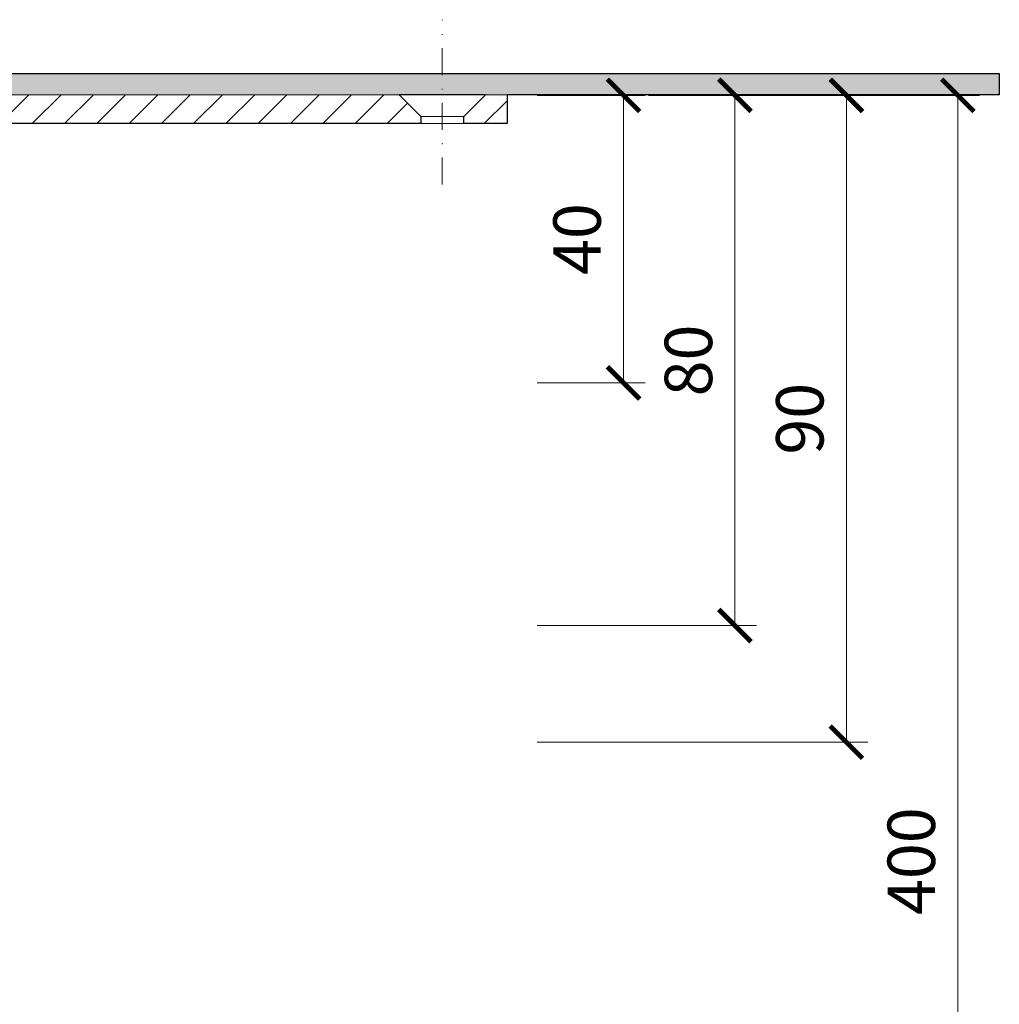
# Model space of a CAD drawing. Units: millimetres. Extents: x -4615 to 6703, y 5802 to 22714.
# Drawn here: x -323 to -187, y 15734 to 15871 of the extents above; entities that cross this region are included whole.
import ezdxf

# ---------------------------------------------------------------- set-up
doc = ezdxf.new("R2010")
doc.units = ezdxf.units.MM
doc.linetypes.add('DASHDOT2', pattern=[0.5, 0.25, -0.125, 0, -0.125])
doc.layers.get('DEFPOINTS').update_dxf_attribs({"color": 254, "lineweight": 30})
for name, color, linetype, lineweight in [('TOPWET_KOTY', 30, 'Continuous', 13), ('TOPWET_TENKOU', 142, 'Continuous', 13), ('TOPWET_TLUSTOU', 142, 'Continuous', 30)]:
    doc.layers.add(name, color=color, linetype=linetype, lineweight=lineweight)
doc.styles.add('REGULAR_ARIAL_NARROW', font='ARIALN.TTF')
doc.dimstyles.new('ISO-TW 1-3', dxfattribs={"dimscale": 3, "dimtxt": 2.2, "dimasz": 1.5, "dimexe": 1, "dimexo": 0, "dimgap": 0.75, "dimtad": 1, "dimdec": 0, "dimtxsty": 'REGULAR_ARIAL_NARROW', "dimblk": 'ARCHTICK', "dimcen": 0.5, "dimclrd": 256, "dimclre": 256, "dimclrt": 256, "dimadec": 0, "dimazin": 0, "dimtfac": 1, "dimtdec": 0, "dimtmove": 1, "dimatfit": 3, "dimldrblk": 'DOT', "dimfxl": 1, "dimtfill": 1, "dimtzin": 0, "dimlwd": -1, "dimlwe": -1, "dimarcsym": 0})

# ---------------------------------------------------------------- blocks, each defined once
blk = doc.blocks.new('_ArchTick')
at = {"color": 0, "linetype": 'ByBlock', "const_width": 0.15}
blk.add_lwpolyline([(-0.5, -0.5), (0.5, 0.5)], dxfattribs=at)
blk = doc.blocks.new('*D681')
at = {"layer": 'DEFPOINTS', "color": 0, "ltscale": 40, "transparency": 16777216}
for p in [(-232.05, 15860.94), (-235.39, 15647.81), (-192.37, 15647.81)]:
    blk.add_point(p, dxfattribs=at)
at = {"layer": 'TOPWET_KOTY', "ltscale": 40, "transparency": 16777216}
for p, q in [((-232.05, 15860.94), (-189.37, 15860.94)), ((-192.37, 15860.94), (-192.37, 15647.81)), ((-235.39, 15647.81), (-189.37, 15647.81))]:
    blk.add_line(p, q, dxfattribs=at)
at = {"layer": 'TOPWET_KOTY', "ltscale": 40, "transparency": 16777216, "xscale": 4.5, "yscale": 4.5, "zscale": 4.5}
for p, rotation in [((-192.37, 15860.94), 90), ((-192.37, 15647.81), 270)]:
    blk.add_blockref('_ArchTick', p, dxfattribs=dict(at, rotation=rotation))
at = {"layer": 'TOPWET_KOTY', "ltscale": 40, "transparency": 16777216, "insert": (-197.99, 15754.38), "char_height": 6.6, "attachment_point": 5, "rotation": 90, "style": 'REGULAR_ARIAL_NARROW', "bg_fill": 3, "box_fill_scale": 1.1, "bg_fill_color": 256, "bg_fill_true_color": 13158600, "bg_fill_transparency": 0}
blk.add_mtext('400', dxfattribs=at)
blk = doc.blocks.new('_Dot')
at = {"color": 0, "linetype": 'ByBlock', "lineweight": -2}
blk.add_line((-0.5, 0), (-1, 0), dxfattribs=at)
at = {"color": 0, "linetype": 'ByBlock', "const_width": 0.5}
blk.add_lwpolyline([(-0.25, 0, 1), (0.25, 0, 1)], format="xyb", close=True, dxfattribs=at)
blk = doc.blocks.new('*D682')
at = {"layer": 'DEFPOINTS', "color": 0, "ltscale": 40, "transparency": 16777216}
for p in [(-250.89, 15860.94), (-250.89, 15820.94), (-238.88, 15820.94)]:
    blk.add_point(p, dxfattribs=at)
at = {"layer": 'TOPWET_KOTY', "ltscale": 40, "transparency": 16777216}
for p, q in [((-250.89, 15860.94), (-235.88, 15860.94)), ((-238.88, 15860.94), (-238.88, 15820.94)), ((-250.89, 15820.94), (-235.88, 15820.94))]:
    blk.add_line(p, q, dxfattribs=at)
at = {"layer": 'TOPWET_KOTY', "ltscale": 40, "transparency": 16777216, "xscale": 4.5, "yscale": 4.5, "zscale": 4.5}
for p, rotation in [((-238.88, 15860.94), 90), ((-238.88, 15820.94), 270)]:
    blk.add_blockref('_ArchTick', p, dxfattribs=dict(at, rotation=rotation))
at = {"layer": 'TOPWET_KOTY', "ltscale": 40, "transparency": 16777216, "insert": (-244.5, 15840.94), "char_height": 6.6, "attachment_point": 5, "rotation": 90, "style": 'REGULAR_ARIAL_NARROW', "bg_fill": 3, "box_fill_scale": 1.1, "bg_fill_color": 256, "bg_fill_true_color": 13158600, "bg_fill_transparency": 0}
blk.add_mtext('40', dxfattribs=at)
blk = doc.blocks.new('*D683')
at = {"layer": 'DEFPOINTS', "color": 0, "ltscale": 40, "transparency": 16777216}
for p in [(-219.88, 15860.94), (-250.89, 15770.94), (-207.88, 15770.94)]:
    blk.add_point(p, dxfattribs=at)
at = {"layer": 'TOPWET_KOTY', "ltscale": 40, "transparency": 16777216}
for p, q in [((-219.88, 15860.94), (-204.88, 15860.94)), ((-207.88, 15860.94), (-207.88, 15770.94)), ((-250.89, 15770.94), (-204.88, 15770.94))]:
    blk.add_line(p, q, dxfattribs=at)
at = {"layer": 'TOPWET_KOTY', "ltscale": 40, "transparency": 16777216, "xscale": 4.5, "yscale": 4.5, "zscale": 4.5}
for p, rotation in [((-207.88, 15860.94), 90), ((-207.88, 15770.94), 270)]:
    blk.add_blockref('_ArchTick', p, dxfattribs=dict(at, rotation=rotation))
at = {"layer": 'TOPWET_KOTY', "ltscale": 40, "transparency": 16777216, "insert": (-213.5, 15815.94), "char_height": 6.6, "attachment_point": 5, "rotation": 90, "style": 'REGULAR_ARIAL_NARROW', "bg_fill": 3, "box_fill_scale": 1.1, "bg_fill_color": 256, "bg_fill_true_color": 13158600, "bg_fill_transparency": 0}
blk.add_mtext('90', dxfattribs=at)
blk = doc.blocks.new('*D691')
at = {"layer": 'DEFPOINTS', "color": 0, "ltscale": 40, "transparency": 16777216}
for p in [(-235.39, 15860.94), (-250.89, 15787.15), (-223.38, 15787.15)]:
    blk.add_point(p, dxfattribs=at)
at = {"layer": 'TOPWET_KOTY', "ltscale": 40, "transparency": 16777216}
for p, q in [((-235.39, 15860.94), (-220.38, 15860.94)), ((-223.38, 15860.94), (-223.38, 15787.15)), ((-250.89, 15787.15), (-220.38, 15787.15))]:
    blk.add_line(p, q, dxfattribs=at)
at = {"layer": 'TOPWET_KOTY', "ltscale": 40, "transparency": 16777216, "xscale": 4.5, "yscale": 4.5, "zscale": 4.5}
for p, rotation in [((-223.38, 15860.94), 90), ((-223.38, 15787.15), 270)]:
    blk.add_blockref('_ArchTick', p, dxfattribs=dict(at, rotation=rotation))
at = {"layer": 'TOPWET_KOTY', "ltscale": 40, "transparency": 16777216, "insert": (-229, 15824.05), "char_height": 6.6, "attachment_point": 5, "rotation": 90, "style": 'REGULAR_ARIAL_NARROW', "bg_fill": 3, "box_fill_scale": 1.1, "bg_fill_color": 256, "bg_fill_true_color": 13158600, "bg_fill_transparency": 0}
blk.add_mtext('80', dxfattribs=at)

msp = doc.modelspace()

# ---------------------------------------------------------------- hatches: boundary and pattern name
at = {"layer": 'TOPWET_TENKOU', "ltscale": 40}
h = msp.add_hatch(dxfattribs=at)
h.set_pattern_fill('LINE', color=256, angle=45)
h.set_pattern_definition([(45, (-867, -4405), (-2.24506403, 2.24506403), [])])
edge = h.paths.add_edge_path()
edge.add_line((-344.46114, 15854.01836), (-341.29421, 15859.50364))
edge.add_arc((-338.69613, 15858.00364), 3, 90, 150, ccw=False)
edge.add_line((-338.69613, 15861.00364), (-270.09778, 15861.00364))
edge.add_line((-270.09778, 15861.00364), (-267.09778, 15858.00364))
edge.add_line((-267.09778, 15858.00364), (-267.09778, 15857.00364))
edge.add_line((-267.09778, 15857.00364), (-335.23203, 15857.00364))
edge.add_arc((-335.23203, 15854.00364), 3, 90, 150)
edge.add_line((-337.83011, 15855.50364), (-342.15174, 15848.01836))
edge.add_arc((-344.74981, 15849.51836), 3, 270, 330, ccw=False)
edge.add_line((-344.74981, 15846.51836), (-351.5103, 15846.51836))
edge.add_arc((-351.5103, 15843.51836), 3, 90, 165)
edge.add_line((-354.40808, 15844.29482), (-356.56112, 15836.25954))
edge.add_arc((-357.52705, 15836.51836), 1, 270, 345, ccw=False)
edge.add_line((-357.52705, 15835.51836), (-357.61161, 15835.51836))
edge.add_arc((-357.61161, 15834.51836), 1, 90, 180)
edge.add_line((-358.61161, 15834.51836), (-358.61161, 15825.99876))
edge.add_arc((-359.61161, 15825.99876), 1, -90, 0, ccw=False)
edge.add_line((-359.61161, 15824.99876), (-410.61161, 15824.99876))
edge.add_arc((-410.61161, 15823.99876), 1, 90, 180)
edge.add_line((-411.61161, 15823.99876), (-411.61161, 15783.99876))
edge.add_line((-411.61161, 15783.99876), (-414.61161, 15781.99876))
edge.add_line((-414.61161, 15781.99876), (-414.61161, 15825.96592))
edge.add_arc((-412.61161, 15825.96592), 2, 90, 180, ccw=False)
edge.add_line((-412.61161, 15827.96592), (-372.1116, 15827.96592))
edge.add_line((-372.1116, 15827.96592), (-368.59511, 15827.96592))
edge.add_arc((-368.59511, 15829.96592), 2, 270, 360)
edge.add_line((-366.59511, 15829.96592), (-366.59511, 15833.94827))
edge.add_line((-366.59511, 15833.94827), (-364.54208, 15842.74562))
edge.add_arc((-363.56824, 15842.51836), 1, 90, 166.8640035, ccw=False)
edge.add_line((-363.56824, 15843.51836), (-362.32716, 15843.51836))
edge.add_arc((-362.32716, 15845.51836), 2, 270, 345)
edge.add_line((-360.39531, 15845.00072), (-358.57957, 15851.77718))
edge.add_arc((-357.61364, 15851.51836), 1, 90, 165, ccw=False)
edge.add_line((-357.61364, 15852.51836), (-347.05922, 15852.51836))
edge.add_arc((-347.05922, 15855.51836), 3, 270, 330)
h.paths.add_polyline_path([(-261.09778, 15857.00364), (-255.09778, 15857.00364), (-255.09778, 15861.00364), (-258.09778, 15861.00364), (-261.09778, 15858.00364)])
edge = h.paths.add_edge_path(flags=17)
edge.add_line((-408.61161, 15789.29841), (-386.5365, 15800.15692))
edge.add_arc((-390.95031, 15809.13012), 10, 296.1920807, 357.9870496)
edge.add_line((-380.95648, 15808.77886), (-380.3876, 15824.99875))
edge.add_line((-380.3876, 15824.99875), (-378.45654, 15824.99875))
edge.add_line((-378.45654, 15824.99875), (-379.02781, 15808.71108))
edge.add_arc((-390.95031, 15809.13012), 11.92987, 296.1920807, 357.9870496, ccw=False)
edge.add_line((-385.68469, 15798.42521), (-408.61161, 15787.1477))
edge.add_line((-408.61161, 15787.1477), (-408.61161, 15789.29841))
edge = h.paths.add_edge_path(flags=17)
edge.add_arc((-378.45654, 15824.99875), 2, 267.9912661, 360.0002333)

# ---------------------------------------------------------------- linework, layer by layer
for p, q in [((-261.09778, 15858.00364), (-267.09778, 15858.00364)), ((-261.09778, 15857.00364), (-267.09778, 15857.00365))]:
    msp.add_line(p, q, dxfattribs=at)
at = {"layer": 'TOPWET_TENKOU', "linetype": 'DASHDOT2', "ltscale": 15}
msp.add_lwpolyline([(-264.09779, 15848.53955), (-264.09779, 15871.46773)], dxfattribs=at)
at = {"layer": 'TOPWET_TENKOU', "ltscale": 40}
msp.add_lwpolyline([(-338.69613, 15861.00364), (-270.09778, 15861.00364), (-267.09778, 15858.00364), (-267.09778, 15857.00364), (-335.23203, 15857.00364, 0.267949192)], format="xyb", dxfattribs=at)
msp.add_lwpolyline([(-261.09778, 15857.00364), (-255.09778, 15857.00364), (-255.09778, 15861.00364), (-258.09778, 15861.00364), (-261.09778, 15858.00364)], close=True, dxfattribs=at)

# ---------------------------------------------------------------- dimensions: what is measured, and where the dimension line sits
at = {"layer": 'TOPWET_KOTY', "ltscale": 40}
dim = msp.add_linear_dim(base=(-192.37244, 15647.81238), p1=(-232.04663, 15860.9439), p2=(-235.38773, 15647.81238), angle=90, text='400', dimstyle='ISO-TW 1-3', dxfattribs=at)
dim.commit()
dim.dimension.update_dxf_attribs({"geometry": '*D681', "text_midpoint": (-197.99222, 15754.37814)})

# ---------------------------------------------------------------- next in the draw order: dimensions: what is measured, and where the dimension line sits
dim = msp.add_linear_dim(base=(-238.8837, 15820.9439), p1=(-250.89149, 15860.9439), p2=(-250.89149, 15820.9439), angle=90, dimstyle='ISO-TW 1-3', dxfattribs=at)
dim.commit()
dim.dimension.update_dxf_attribs({"geometry": '*D682', "text_midpoint": (-244.50348, 15840.9439)})

# ---------------------------------------------------------------- next in the draw order: dimensions: what is measured, and where the dimension line sits
dim = msp.add_linear_dim(base=(-207.87619, 15770.9439), p1=(-219.88398, 15860.9439), p2=(-250.89149, 15770.9439), angle=90, dimstyle='ISO-TW 1-3', dxfattribs=at)
dim.commit()
dim.dimension.update_dxf_attribs({"geometry": '*D683', "text_midpoint": (-213.49597, 15815.9439)})

# ---------------------------------------------------------------- next in the draw order: hatches: boundary and pattern name
at = {"layer": 'TOPWET_TENKOU', "ltscale": 40}
h = msp.add_hatch(dxfattribs=at)
h.set_pattern_fill('DOTS', color=256, scale=0.5, angle=60)
h.set_pattern_definition([(60, (-10105.9999, -5580), (-0.488970164, 0.740578832), [0, -0.79375])])
edge = h.paths.add_edge_path()
edge.add_line((-341.29421, 15859.50364), (-344.46114, 15854.01836))
edge.add_arc((-347.05922, 15855.51836), 3, 270, 330, ccw=False)
edge.add_line((-347.05922, 15852.51836), (-357.61364, 15852.51836))
edge.add_arc((-357.61364, 15851.51836), 1, 90, 165)
edge.add_line((-358.57957, 15851.77718), (-360.27539, 15845.44828))
edge.add_line((-360.27539, 15845.44828), (-362.20724, 15845.96592))
edge.add_line((-362.20724, 15845.96592), (-360.51142, 15852.29482))
edge.add_arc((-357.61364, 15851.51836), 3, 90, 165, ccw=False)
edge.add_line((-357.61364, 15854.51836), (-348.79127, 15854.51836))
edge.add_arc((-348.79127, 15856.51836), 2, 270, 330)
edge.add_line((-347.05922, 15855.51836), (-343.89229, 15861.00364))
edge.add_arc((-338.69613, 15858.00364), 6, 90, 150, ccw=False)
edge.add_line((-338.69613, 15864.00364), (-186.59496, 15864.00364))
edge.add_line((-186.59496, 15864.00364), (-186.62826, 15861.00364))
edge.add_line((-186.62826, 15861.00364), (-338.69613, 15861.00364))
edge.add_arc((-338.69613, 15858.00364), 3, 90, 150)

# ---------------------------------------------------------------- next in the draw order: linework, layer by layer
msp.add_lwpolyline([(-341.29421, 15859.50364), (-344.46114, 15854.01836, -0.267949192), (-347.05922, 15852.51836), (-357.61364, 15852.51836, 0.339454259), (-358.57957, 15851.77718), (-360.27539, 15845.44828), (-362.20724, 15845.96592), (-360.51142, 15852.29482, -0.339454259), (-357.61364, 15854.51836), (-348.79127, 15854.51836, 0.267949192), (-347.05922, 15855.51836), (-343.89229, 15861.00364, -0.267949192), (-338.69613, 15864.00364), (-186.59496, 15864.00364), (-186.62826, 15861.00364), (-338.69613, 15861.00364, 0.267949192)], format="xyb", close=True, dxfattribs=at)
at = {"layer": 'TOPWET_TLUSTOU', "ltscale": 40}
msp.add_lwpolyline([(-338.69832, 15864.00364), (-186.59496, 15864.00364), (-186.62826, 15861.00364), (-255.09778, 15861.00364), (-255.09778, 15857.00364), (-261.09778, 15857.00364), (-261.09778, 15858.00364), (-258.09778, 15861.00364), (-270.09778, 15861.00364), (-267.09778, 15858.00364), (-267.09778, 15857.00365), (-335.23203, 15857.00364, 0.300730255)], format="xyb", dxfattribs=at)

# ---------------------------------------------------------------- next in the draw order: dimensions: what is measured, and where the dimension line sits
at = {"layer": 'TOPWET_KOTY', "ltscale": 40}
dim = msp.add_linear_dim(base=(-223.37994, 15787.1477), p1=(-235.38773, 15860.9439), p2=(-250.89149, 15787.1477), angle=90, text='80', dimstyle='ISO-TW 1-3', dxfattribs=at)
dim.commit()
dim.dimension.update_dxf_attribs({"geometry": '*D691', "text_midpoint": (-228.99973, 15824.0458)})

doc.saveas('drawing.dxf')
